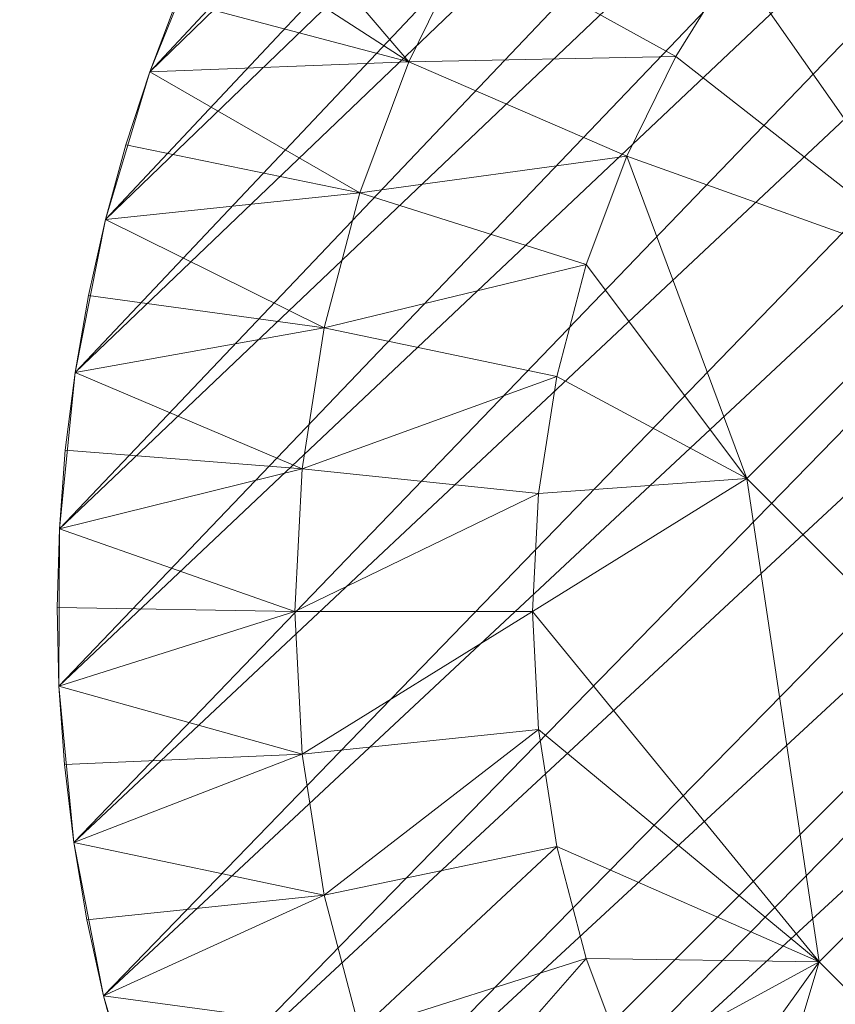
# Model space of a CAD drawing. Units: millimetres. Extents: x -18861 to -7570, y -401 to 4521.
# Drawn here: x -13310 to -13260, y 2617 to 2677 of the extents above; entities that cross this region are included whole.
import ezdxf

# ---------------------------------------------------------------- set-up
doc = ezdxf.new("R2010")
doc.units = ezdxf.units.MM
doc.header["$LTSCALE"] = 5.08
doc.layers.add('Keine', color=7, linetype='Continuous', lineweight=9)

# ---------------------------------------------------------------- blocks, each defined once
blk = doc.blocks.new('Gruppe-2-1')
at = {"layer": 'Keine', "color": 7, "linetype": 'Continuous', "lineweight": 9}
for points in [[(-2226.216, 398.515, 723.001), (-1933.216, 105.515, 723.001), (-2226.216, -187.485, 723.001), (-2226.216, 398.515, 723.001)], [(-2226.216, -187.485, 723.001), (-1933.216, 105.515, 723.001), (-1933.216, -187.485, 723.001), (-2226.216, -187.485, 723.001)], [(-2221.526, -128.522, 723.001), (-2110.992, -24.083, 723.001), (-2121.217, -23.553, 723.001), (-2221.526, -128.522, 723.001)], [(-2221.502, -118.909, 723.001), (-2221.526, -128.522, 723.001), (-2121.217, -23.553, 723.001), (-2221.502, -118.909, 723.001)], [(-2131.441, -24.083, 723.001), (-2221.502, -118.909, 723.001), (-2121.217, -23.553, 723.001), (-2131.441, -24.083, 723.001)], [(-2220.621, -138.071, 723.001), (-2110.992, -24.083, 723.001), (-2221.526, -128.522, 723.001), (-2220.621, -138.071, 723.001)], [(-2131.441, -24.083, 723.001), (-2220.548, -109.368, 723.001), (-2221.502, -118.909, 723.001), (-2131.441, -24.083, 723.001)], [(-2220.621, -138.071, 723.001), (-2100.931, -25.653, 723.001), (-2110.992, -24.083, 723.001), (-2220.621, -138.071, 723.001)], [(-2131.441, -24.083, 723.001), (-2141.503, -25.653, 723.001), (-2220.548, -109.368, 723.001), (-2131.441, -24.083, 723.001)], [(-2100.931, -25.653, 723.001), (-2220.621, -138.071, 723.001), (-2218.812, -147.425, 723.001), (-2100.931, -25.653, 723.001)], [(-2141.503, -25.653, 723.001), (-2218.693, -100.028, 723.001), (-2220.548, -109.368, 723.001), (-2141.503, -25.653, 723.001)], [(-2091.186, -28.218, 723.001), (-2100.931, -25.653, 723.001), (-2218.812, -147.425, 723.001), (-2091.186, -28.218, 723.001)], [(-2151.247, -28.218, 723.001), (-2218.693, -100.028, 723.001), (-2141.503, -25.653, 723.001), (-2151.247, -28.218, 723.001)], [(-2216.148, -156.458, 723.001), (-2091.186, -28.218, 723.001), (-2218.812, -147.425, 723.001), (-2216.148, -156.458, 723.001)], [(-2218.693, -100.028, 723.001), (-2151.247, -28.218, 723.001), (-2215.986, -91.016, 723.001), (-2218.693, -100.028, 723.001)], [(-2216.148, -156.458, 723.001), (-2081.896, -31.696, 723.001), (-2091.186, -28.218, 723.001), (-2216.148, -156.458, 723.001)], [(-2160.537, -31.696, 723.001), (-2215.986, -91.016, 723.001), (-2151.247, -28.218, 723.001), (-2160.537, -31.696, 723.001)], [(-2212.699, -165.061, 723.001), (-2081.896, -31.696, 723.001), (-2216.148, -156.458, 723.001), (-2212.699, -165.061, 723.001)], [(-2215.986, -91.016, 723.001), (-2160.537, -31.696, 723.001), (-2212.499, -82.438, 723.001), (-2215.986, -91.016, 723.001)], [(-2081.896, -31.696, 723.001), (-2212.699, -165.061, 723.001), (-2073.177, -35.989, 723.001), (-2081.896, -31.696, 723.001)], [(-2073.177, -35.989, 723.001), (-2212.699, -165.061, 723.001), (-2208.554, -173.143, 723.001), (-2073.177, -35.989, 723.001)], [(-2208.554, -173.143, 723.001), (-2065.12, -40.979, 723.001), (-2073.177, -35.989, 723.001), (-2208.554, -173.143, 723.001)], [(-2065.12, -40.979, 723.001), (-2208.554, -173.143, 723.001), (-2203.808, -180.636, 723.001), (-2065.12, -40.979, 723.001)], [(-2200.18, -90.405, 697.501), (-2212.499, -82.438, 712.001), (-2210.49, -78.341, 712.001), (-2200.18, -90.405, 697.501)], [(-2200.18, -90.405, 697.501), (-2210.49, -78.341, 712.001), (-2196.565, -83.053, 697.501), (-2200.18, -90.405, 697.501)], [(-2167.002, -103.284, 683.001), (-2180.309, -84.303, 683.001), (-2176.444, -79.198, 683.001), (-2167.002, -103.284, 683.001)], [(-2214.335, -86.667, 712.001), (-2215.986, -91.016, 723.001), (-2212.499, -82.438, 723.001), (-2214.335, -86.667, 712.001)], [(-2200.18, -90.405, 697.501), (-2214.335, -86.667, 712.001), (-2212.499, -82.438, 712.001), (-2200.18, -90.405, 697.501)], [(-2183.878, -90.075, 683.001), (-2200.18, -90.405, 697.501), (-2196.565, -83.053, 697.501), (-2183.878, -90.075, 683.001)], [(-2196.565, -83.053, 697.501), (-2180.309, -84.303, 683.001), (-2183.878, -90.075, 683.001), (-2196.565, -83.053, 697.501)], [(-2183.878, -90.075, 683.001), (-2180.309, -84.303, 683.001), (-2167.002, -103.284, 683.001), (-2183.878, -90.075, 683.001)], [(-2200.18, -90.405, 697.501), (-2215.986, -91.016, 712.001), (-2214.335, -86.667, 712.001), (-2200.18, -90.405, 697.501)], [(-2215.986, -91.016, 723.001), (-2214.335, -86.667, 712.001), (-2215.986, -91.016, 712.001), (-2215.986, -91.016, 723.001)], [(-2183.878, -90.075, 683.001), (-2186.873, -96.165, 683.001), (-2200.18, -90.405, 697.501), (-2183.878, -90.075, 683.001)], [(-2186.873, -96.165, 683.001), (-2183.878, -90.075, 683.001), (-2167.002, -103.284, 683.001), (-2186.873, -96.165, 683.001)], [(-2203.169, -98.399, 697.501), (-2215.986, -91.016, 712.001), (-2200.18, -90.405, 697.501), (-2203.169, -98.399, 697.501)], [(-2203.169, -98.399, 697.501), (-2200.18, -90.405, 697.501), (-2186.873, -96.165, 683.001), (-2203.169, -98.399, 697.501)], [(-2215.986, -91.016, 723.001), (-2217.442, -95.473, 712.001), (-2218.693, -100.028, 723.001), (-2215.986, -91.016, 723.001)], [(-2203.169, -98.399, 697.501), (-2217.442, -95.473, 712.001), (-2215.986, -91.016, 712.001), (-2203.169, -98.399, 697.501)], [(-2215.986, -91.016, 723.001), (-2215.986, -91.016, 712.001), (-2217.442, -95.473, 712.001), (-2215.986, -91.016, 723.001)], [(-2203.169, -98.399, 697.501), (-2218.693, -100.028, 712.001), (-2217.442, -95.473, 712.001), (-2203.169, -98.399, 697.501)], [(-2218.693, -100.028, 723.001), (-2217.442, -95.473, 712.001), (-2218.693, -100.028, 712.001), (-2218.693, -100.028, 723.001)], [(-2203.169, -98.399, 697.501), (-2186.873, -96.165, 683.001), (-2189.349, -102.786, 683.001), (-2203.169, -98.399, 697.501)], [(-2189.349, -102.786, 683.001), (-2186.873, -96.165, 683.001), (-2179.553, -115.835, 683.001), (-2189.349, -102.786, 683.001)], [(-2167.002, -103.284, 683.001), (-2179.553, -115.835, 683.001), (-2186.873, -96.165, 683.001), (-2167.002, -103.284, 683.001)], [(-2218.693, -100.028, 712.001), (-2203.169, -98.399, 697.501), (-2205.338, -106.651, 697.501), (-2218.693, -100.028, 712.001)], [(-2205.338, -106.651, 697.501), (-2203.169, -98.399, 697.501), (-2189.349, -102.786, 683.001), (-2205.338, -106.651, 697.501)], [(-2219.731, -104.665, 712.001), (-2220.548, -109.368, 723.001), (-2218.693, -100.028, 723.001), (-2219.731, -104.665, 712.001)], [(-2205.338, -106.651, 697.501), (-2219.731, -104.665, 712.001), (-2218.693, -100.028, 712.001), (-2205.338, -106.651, 697.501)], [(-2218.693, -100.028, 723.001), (-2218.693, -100.028, 712.001), (-2219.731, -104.665, 712.001), (-2218.693, -100.028, 723.001)], [(-2205.338, -106.651, 697.501), (-2189.349, -102.786, 683.001), (-2191.146, -109.624, 683.001), (-2205.338, -106.651, 697.501)], [(-2191.146, -109.624, 683.001), (-2189.349, -102.786, 683.001), (-2179.553, -115.835, 683.001), (-2191.146, -109.624, 683.001)], [(-2167.002, -103.284, 683.001), (-2162.582, -132.805, 683.001), (-2179.553, -115.835, 683.001), (-2167.002, -103.284, 683.001)], [(-2205.338, -106.651, 697.501), (-2220.548, -109.368, 712.001), (-2219.731, -104.665, 712.001), (-2205.338, -106.651, 697.501)], [(-2220.548, -109.368, 723.001), (-2219.731, -104.665, 712.001), (-2220.548, -109.368, 712.001), (-2220.548, -109.368, 723.001)], [(-2205.338, -106.651, 697.501), (-2206.681, -115.262, 697.501), (-2220.548, -109.368, 712.001), (-2205.338, -106.651, 697.501)], [(-2206.681, -115.262, 697.501), (-2205.338, -106.651, 697.501), (-2191.146, -109.624, 683.001), (-2206.681, -115.262, 697.501)], [(-2220.548, -109.368, 723.001), (-2221.14, -114.12, 712.001), (-2221.502, -118.909, 723.001), (-2220.548, -109.368, 723.001)], [(-2206.681, -115.262, 697.501), (-2221.14, -114.12, 712.001), (-2220.548, -109.368, 712.001), (-2206.681, -115.262, 697.501)], [(-2220.548, -109.368, 723.001), (-2220.548, -109.368, 712.001), (-2221.14, -114.12, 712.001), (-2220.548, -109.368, 723.001)], [(-2206.681, -115.262, 697.501), (-2191.146, -109.624, 683.001), (-2192.258, -116.757, 683.001), (-2206.681, -115.262, 697.501)], [(-2192.258, -116.757, 683.001), (-2191.146, -109.624, 683.001), (-2179.553, -115.835, 683.001), (-2192.258, -116.757, 683.001)], [(-2206.681, -115.262, 697.501), (-2221.502, -118.909, 712.001), (-2221.14, -114.12, 712.001), (-2206.681, -115.262, 697.501)], [(-2221.502, -118.909, 712.001), (-2221.502, -118.909, 723.001), (-2221.14, -114.12, 712.001), (-2221.502, -118.909, 712.001)], [(-2207.131, -123.968, 697.501), (-2221.502, -118.909, 712.001), (-2206.681, -115.262, 697.501), (-2207.131, -123.968, 697.501)], [(-2192.258, -116.757, 683.001), (-2207.131, -123.968, 697.501), (-2206.681, -115.262, 697.501), (-2192.258, -116.757, 683.001)], [(-2192.631, -123.968, 683.001), (-2192.258, -116.757, 683.001), (-2179.553, -115.835, 683.001), (-2192.631, -123.968, 683.001)], [(-2192.631, -123.968, 683.001), (-2179.553, -115.835, 683.001), (-2175.134, -145.356, 683.001), (-2192.631, -123.968, 683.001)], [(-2162.582, -132.805, 683.001), (-2175.134, -145.356, 683.001), (-2179.553, -115.835, 683.001), (-2162.582, -132.805, 683.001)], [(-2192.258, -116.757, 683.001), (-2192.631, -123.968, 683.001), (-2207.131, -123.968, 697.501), (-2192.258, -116.757, 683.001)], [(-2221.631, -123.716, 712.001), (-2221.502, -118.909, 712.001), (-2207.131, -123.968, 697.501), (-2221.631, -123.716, 712.001)], [(-2221.502, -118.909, 712.001), (-2221.631, -123.716, 712.001), (-2221.502, -118.909, 723.001), (-2221.502, -118.909, 712.001)], [(-2221.526, -128.522, 723.001), (-2221.502, -118.909, 723.001), (-2221.631, -123.716, 712.001), (-2221.526, -128.522, 723.001)], [(-2221.631, -123.716, 712.001), (-2207.131, -123.968, 697.501), (-2221.526, -128.522, 712.001), (-2221.631, -123.716, 712.001)], [(-2221.526, -128.522, 723.001), (-2221.631, -123.716, 712.001), (-2221.526, -128.522, 712.001), (-2221.526, -128.522, 723.001)], [(-2221.526, -128.522, 712.001), (-2207.131, -123.968, 697.501), (-2206.681, -132.671, 697.501), (-2221.526, -128.522, 712.001)], [(-2206.681, -132.671, 697.501), (-2207.131, -123.968, 697.501), (-2192.631, -123.968, 683.001), (-2206.681, -132.671, 697.501)], [(-2206.681, -132.671, 697.501), (-2192.631, -123.968, 683.001), (-2192.258, -131.177, 683.001), (-2206.681, -132.671, 697.501)], [(-2192.258, -131.177, 683.001), (-2192.631, -123.968, 683.001), (-2175.134, -145.356, 683.001), (-2192.258, -131.177, 683.001)], [(-2221.189, -133.313, 712.001), (-2221.526, -128.522, 712.001), (-2206.681, -132.671, 697.501), (-2221.189, -133.313, 712.001)], [(-2220.621, -138.071, 723.001), (-2221.526, -128.522, 723.001), (-2221.189, -133.313, 712.001), (-2220.621, -138.071, 723.001)], [(-2221.526, -128.522, 723.001), (-2221.526, -128.522, 712.001), (-2221.189, -133.313, 712.001), (-2221.526, -128.522, 723.001)], [(-2205.338, -141.282, 697.501), (-2206.681, -132.671, 697.501), (-2192.258, -131.177, 683.001), (-2205.338, -141.282, 697.501)], [(-2205.338, -141.282, 697.501), (-2192.258, -131.177, 683.001), (-2191.146, -138.311, 683.001), (-2205.338, -141.282, 697.501)], [(-2192.258, -131.177, 683.001), (-2175.134, -145.356, 683.001), (-2191.146, -138.311, 683.001), (-2192.258, -131.177, 683.001)], [(-2220.621, -138.071, 712.001), (-2221.189, -133.313, 712.001), (-2206.681, -132.671, 697.501), (-2220.621, -138.071, 712.001)], [(-2205.338, -141.282, 697.501), (-2220.621, -138.071, 712.001), (-2206.681, -132.671, 697.501), (-2205.338, -141.282, 697.501)], [(-2162.582, -132.805, 683.001), (-2158.163, -162.327, 683.001), (-2175.134, -145.356, 683.001), (-2162.582, -132.805, 683.001)], [(-2220.621, -138.071, 723.001), (-2221.189, -133.313, 712.001), (-2220.621, -138.071, 712.001), (-2220.621, -138.071, 723.001)], [(-2219.827, -142.78, 712.001), (-2220.621, -138.071, 712.001), (-2205.338, -141.282, 697.501), (-2219.827, -142.78, 712.001)], [(-2220.621, -138.071, 723.001), (-2219.827, -142.78, 712.001), (-2218.812, -147.425, 723.001), (-2220.621, -138.071, 723.001)], [(-2220.621, -138.071, 723.001), (-2220.621, -138.071, 712.001), (-2219.827, -142.78, 712.001), (-2220.621, -138.071, 723.001)], [(-2203.17, -149.536, 697.501), (-2205.338, -141.282, 697.501), (-2191.146, -138.311, 683.001), (-2203.17, -149.536, 697.501)], [(-2203.17, -149.536, 697.501), (-2191.146, -138.311, 683.001), (-2189.349, -145.147, 683.001), (-2203.17, -149.536, 697.501)], [(-2189.349, -145.147, 683.001), (-2191.146, -138.311, 683.001), (-2175.134, -145.356, 683.001), (-2189.349, -145.147, 683.001)], [(-2218.812, -147.425, 712.001), (-2219.827, -142.78, 712.001), (-2205.338, -141.282, 697.501), (-2218.812, -147.425, 712.001)], [(-2218.812, -147.425, 712.001), (-2205.338, -141.282, 697.501), (-2203.17, -149.536, 697.501), (-2218.812, -147.425, 712.001)], [(-2218.812, -147.425, 723.001), (-2219.827, -142.78, 712.001), (-2218.812, -147.425, 712.001), (-2218.812, -147.425, 723.001)], [(-2189.349, -145.147, 683.001), (-2200.18, -157.528, 697.501), (-2203.17, -149.536, 697.501), (-2189.349, -145.147, 683.001)], [(-2189.349, -145.147, 683.001), (-2186.873, -151.77, 683.001), (-2200.18, -157.528, 697.501), (-2189.349, -145.147, 683.001)], [(-2189.349, -145.147, 683.001), (-2175.134, -145.356, 683.001), (-2186.873, -151.77, 683.001), (-2189.349, -145.147, 683.001)], [(-2186.873, -151.77, 683.001), (-2175.134, -145.356, 683.001), (-2183.971, -157.692, 683.001), (-2186.873, -151.77, 683.001)], [(-2183.971, -157.692, 683.001), (-2175.134, -145.356, 683.001), (-2180.526, -163.313, 683.001), (-2183.971, -157.692, 683.001)], [(-2180.526, -163.313, 683.001), (-2175.134, -145.356, 683.001), (-2158.163, -162.327, 683.001), (-2180.526, -163.313, 683.001)], [(-2217.582, -151.989, 712.001), (-2218.812, -147.425, 712.001), (-2203.17, -149.536, 697.501), (-2217.582, -151.989, 712.001)], [(-2216.148, -156.458, 723.001), (-2218.812, -147.425, 723.001), (-2217.582, -151.989, 712.001), (-2216.148, -156.458, 723.001)], [(-2218.812, -147.425, 723.001), (-2218.812, -147.425, 712.001), (-2217.582, -151.989, 712.001), (-2218.812, -147.425, 723.001)]]:
    blk.add_polyline3d(points, dxfattribs=at)

msp = doc.modelspace()

# ---------------------------------------------------------------- block references
at = {"layer": 'Keine', "color": 7}
msp.add_blockref('Gruppe-2-1', (-11085.784, 2765.152), dxfattribs=at)

doc.saveas('drawing.dxf')
